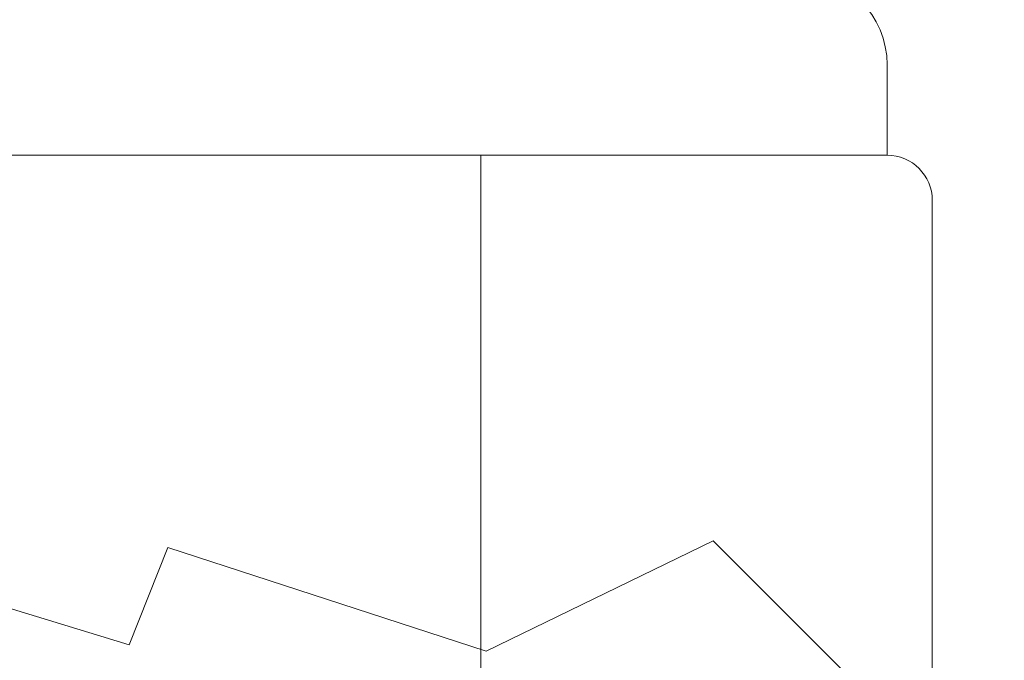
# Model space of a CAD drawing. Extents: x -675 to 174, y -116 to 430.
# Drawn here: x 124 to 127, y -101 to -99 of the extents above; entities that cross this region are included whole.
import ezdxf

# ---------------------------------------------------------------- set-up
doc = ezdxf.new("R2010")
doc.units = 0
doc.header["$LTSCALE"] = 0.1
doc.header["$MEASUREMENT"] = 0
doc.layers.get('0').update_dxf_attribs({"linetype": 'CONTINUOUS', "lineweight": 13})
doc.layers.get('DEFPOINTS').update_dxf_attribs({"linetype": 'CONTINUOUS'})
doc.layers.add('TEXT', color=7, linetype='CONTINUOUS', lineweight=9)
doc.styles.add('ROMAND', font='romand.shx', dxfattribs={"oblique": 15})
doc.dimstyles.new('ROMAND', dxfattribs={"dimscale": 12, "dimtxt": 0.125, "dimasz": 0.125, "dimexe": 0.0625, "dimexo": 0.0625, "dimgap": 0.0625, "dimtad": 0, "dimtih": 1, "dimtoh": 1, "dimdec": 3, "dimzin": 0, "dimdsep": 46, "dimlunit": 4, "dimtxsty": 'ROMAND', "dimcen": 0, "dimadec": 0, "dimazin": 0, "dimtfac": 1, "dimtdec": 3, "dimtix": 1, "dimtofl": 0, "dimtmove": 0, "dimatfit": 0, "dimfxl": 0, "dimtolj": 1, "dimtzin": 0, "dimarcsym": 0})

# ---------------------------------------------------------------- blocks, each defined once
blk = doc.blocks.new('*D255')
at = {"layer": 'DEFPOINTS', "color": 0}
for p in [(125.6257, -101.2507), (129.6636, -101.2507), (126.9525, -104.2536)]:
    blk.add_point(p, dxfattribs=at)
at = {"layer": 'TEXT', "color": 0, "lineweight": -2}
for p, q in [((129.6636, -100.5007), (129.6636, -99.7507)), ((126.0007, -101.2507), (130.0386, -101.2507)), ((127.3275, -104.2536), (130.0386, -104.2536)), ((129.6636, -105.0036), (129.6636, -105.7536))]:
    blk.add_line(p, q, dxfattribs=at)
at = {"layer": 'TEXT', "color": 0}
for points in [[(129.5386, -100.5007), (129.7886, -100.5007), (129.6636, -101.2507)], [(129.5386, -105.0036), (129.7886, -105.0036), (129.6636, -104.2536)]]:
    blk.add_solid(points, dxfattribs=at)
at = {"layer": 'TEXT', "color": 0, "insert": (129.6636, -102.7522), "char_height": 0.75, "attachment_point": 5, "style": 'ROMAND'}
blk.add_mtext('\\A1;3"\\PMAX.', dxfattribs=at)

msp = doc.modelspace()

# ---------------------------------------------------------------- linework, layer by layer
for p, q in [((126.8275, -99.7442), (126.8275, -99.4942)), ((115.0775, -99.7442), (126.8275, -99.7442)), ((125.7025, -101.112), (125.7025, -99.7442)), ((126.9525, -103.7442), (126.9525, -99.8692))]:
    msp.add_line(p, q)
at = {"color": 8}
msp.add_line((125.7025, -101.112), (125.7025, -102.7377), dxfattribs=at)
msp.add_lwpolyline([(114.9525, -101.0306), (116.245, -100.6856), (116.7123, -100.8832), (117.2156, -100.8113), (118.2401, -101.0448), (118.7433, -100.7933), (119.3185, -100.973), (120.1992, -100.7215), (121.4034, -100.9371), (121.6011, -101.1526), (122.5536, -100.8113), (122.8592, -101.1706), (123.668, -100.7754), (124.7284, -101.0987), (124.8362, -100.8293), (125.7169, -101.1167), (126.346, -100.8113), (126.7594, -101.2245), (126.9525, -101.1715)])
for centre, radius in [((126.5775, -99.4942), 0.25), ((126.8275, -99.8692), 0.125)]:
    msp.add_arc(centre, radius, 0, 90)

# ---------------------------------------------------------------- dimensions: what is measured, and where the dimension line sits
at = {"layer": 'TEXT'}
dim = msp.add_linear_dim(base=(129.6636, -101.2507), p1=(126.9525, -104.2536), p2=(125.6257, -101.2507), angle=90, text='3"\\PMAX.', dimstyle='ROMAND', override={"dimscale": 6}, dxfattribs=at)
dim.commit()
dim.dimension.update_dxf_attribs({"geometry": '*D255', "text_midpoint": (129.6636, -102.7522), "dimtype": 160})

doc.saveas('drawing.dxf')
